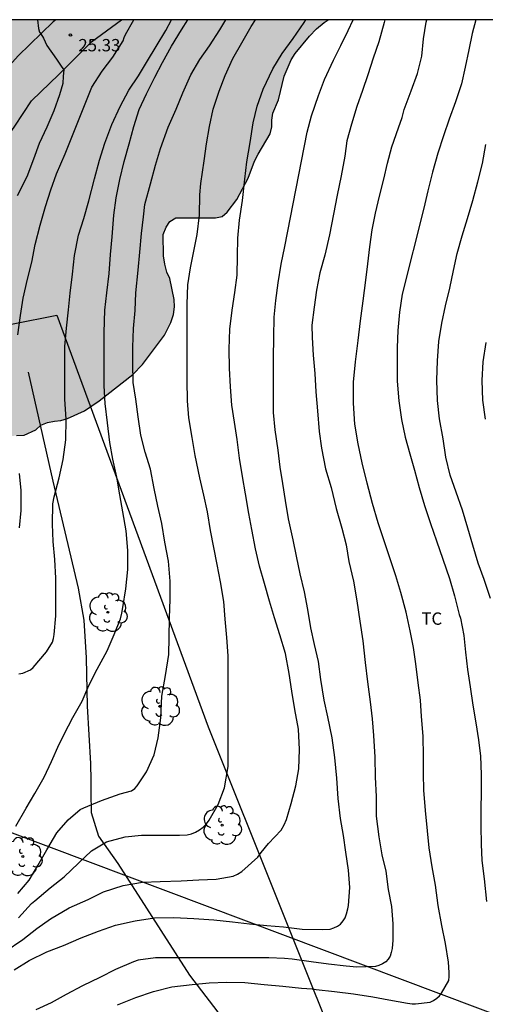
# Model space of a CAD drawing. Units: metres. Extents: x 579594 to 579944, y 4794290 to 4794540.
# Drawn here: x 579704 to 579733, y 4794480 to 4794540 of the extents above; entities that cross this region are included whole.
import ezdxf

# ---------------------------------------------------------------- set-up
doc = ezdxf.new("R2010")
doc.units = ezdxf.units.M
for name, color, linetype in [('010106', 9, 'Continuous'), ('020104', 34, 'Continuous'), ('020204', 9, 'Continuous'), ('020308', 9, 'Continuous'), ('060110', 9, 'Continuous'), ('070108', 9, 'VALLA'), ('100106', 63, 'Continuous'), ('100202', 3, 'Continuous'), ('100301', 7, 'Continuous'), ('130101', 9, 'Continuous'), ('220104', 9, 'LINEA_ELECTRICA'), ('990504', 63, 'Continuous')]:
    doc.layers.add(name, color=color, linetype=linetype)
doc.layers.add('020105', color=24, linetype='Continuous', lineweight=30)
doc.styles.add('ARIAL', font='ARIAL.TTF', dxfattribs={"height": 1})
doc.linetypes.add('LINEA_ELECTRICA', pattern='A,7.5,-0.3,["E",Standard,S=0.25,R=0,X=-0.1,Y=-0.1],-0.3', length=8.1)
doc.linetypes.add('VALLA', pattern='A,1,[200,DONOSTI.shx,S=0.1,R=0,X=0,Y=0],1', length=2)

# ---------------------------------------------------------------- blocks, each defined once
blk = doc.blocks.new('ARBOL')
blk.add_circle((0, 0), 0.0587)
for centre, radius, start, end in [((-0.564, 0.381), 0.532, 92.28, 254.58), ((-0.28, 0.855), 0.3, 359.28777, 173.60777), ((0.097, 0.97), 0.21, 23.15651, 160.46651), ((0.438, 0.881), 0.24, 301.57804, 139.32804), ((0.656, 0.288), 0.443, 319.85562, 114.76562), ((-0.091, 0.321), 0.12, 119.14, 310.56), ((0.819, -0.249), 0.383, 235.52754, 62.02753), ((-0.556, -0.339), 0.555, 142.64, 266.54), ((-0.039, -0.384), 0.21, 189.64, 323.88), ((-0.301, -0.676), 0.45, 213.78, 295.32), ((0.299, -0.624), 0.532, 224.67, 0.24)]:
    blk.add_arc(centre, radius, start, end)
blk = doc.blocks.new('COTAPU')
blk.add_circle((0, 0), 0.075)

msp = doc.modelspace()

# ---------------------------------------------------------------- hatches: boundary and pattern name
at = {"layer": '990504'}
msp.add_hatch(color=256, dxfattribs=at).paths.add_polyline_path([(579686.449, 4794495.054), (579687.203, 4794496.262), (579687.295, 4794497.108), (579687.566, 4794498.378), (579687.702, 4794498.758), (579687.946, 4794499.114), (579688.15, 4794499.518), (579688.258, 4794499.982), (579689.362, 4794502.506), (579689.902, 4794503.874), (579690.442, 4794505.79), (579690.682, 4794506.278), (579690.89, 4794507.226), (579690.906, 4794507.698), (579691.17, 4794508.701), (579691.355, 4794509.169), (579691.451, 4794510.957), (579691.519, 4794511.385), (579691.651, 4794511.785), (579691.747, 4794513.461), (579691.871, 4794513.865), (579693.267, 4794515.609), (579693.603, 4794515.925), (579694.591, 4794515.993), (579696.391, 4794515.989), (579696.846, 4794515.913), (579697.334, 4794515.745), (579698.298, 4794515.329), (579700.666, 4794514.785), (579701.662, 4794514.713), (579703.134, 4794514.825), (579704.054, 4794514.989), (579704.514, 4794514.993), (579705.23, 4794515.333), (579705.538, 4794515.609), (579705.934, 4794515.769), (579706.358, 4794515.857), (579706.758, 4794515.889), (579707.162, 4794516.009), (579708.186, 4794516.485), (579709.094, 4794517.085), (579711.126, 4794518.693), (579711.718, 4794519.301), (579713.062, 4794521.085), (579713.454, 4794521.849), (579713.618, 4794522.337), (579713.678, 4794522.817), (579713.65, 4794523.253), (579713.378, 4794524.533), (579713.21, 4794524.921), (579713.074, 4794525.405), (579713.002, 4794525.917), (579712.99, 4794527.201), (579713.158, 4794527.648), (579713.394, 4794528.008), (579713.746, 4794528.212), (579716.158, 4794528.212), (579716.582, 4794528.308), (579716.886, 4794528.56), (579717.474, 4794529.336), (579718.146, 4794530.636), (579718.546, 4794531.668), (579718.754, 4794532.096), (579719.502, 4794533.324), (579719.594, 4794533.752), (579719.594, 4794534.16), (579719.65, 4794534.588), (579719.994, 4794535.404), (579720.354, 4794536.84), (579720.778, 4794537.836), (579721.022, 4794538.228), (579721.89, 4794539.264), (579722.318, 4794539.716), (579722.774, 4794540.108), (579723.03, 4794540.272), (579658.164, 4794540.273), (579657.293, 4794539.667), (579657.013, 4794539.395), (579656.533, 4794538.579), (579656.397, 4794538.275), (579656.197, 4794537.523), (579655.933, 4794535.699), (579655.949, 4794534.3), (579656.149, 4794533.516), (579656.365, 4794533.14), (579656.517, 4794532.964), (579657.309, 4794532.34), (579658.245, 4794531.748), (579658.613, 4794531.332), (579659.101, 4794530.388), (579659.365, 4794529.764), (579659.429, 4794528.972), (579659.301, 4794528.524), (579659.125, 4794528.276), (579658.581, 4794527.844), (579655.973, 4794526.652), (579654.797, 4794525.996), (579654.133, 4794525.884), (579653.189, 4794525.892), (579651.565, 4794525.98), (579650.629, 4794526.108), (579648.861, 4794526.708), (579647.685, 4794526.876), (579646.365, 4794526.86), (579645.981, 4794526.74), (579645.029, 4794526.276), (579643.941, 4794525.5), (579643.565, 4794525.332), (579642.949, 4794525.316), (579640.941, 4794525.9), (579639.885, 4794525.98), (579638.261, 4794525.964), (579637.405, 4794525.772), (579636.421, 4794525.212), (579635.941, 4794524.764), (579635.317, 4794523.972), (579634.941, 4794523.572), (579634.805, 4794523.332), (579634.797, 4794520.436), (579634.733, 4794519.988), (579634.373, 4794519.076), (579634.237, 4794518.868), (579633.885, 4794518.508), (579633.013, 4794518.028), (579632.189, 4794517.749), (579631.117, 4794517.293), (579630.181, 4794516.701), (579629.349, 4794516.061), (579628.341, 4794515.437), (579627.349, 4794515.029), (579626.061, 4794514.853), (579625.613, 4794514.853), (579622.246, 4794513.845), (579619.798, 4794513.461), (579619.022, 4794513.205), (579618.774, 4794513.085), (579617.886, 4794512.397), (579617.03, 4794511.501), (579615.574, 4794509.773), (579614.878, 4794508.829), (579614.614, 4794508.357), (579614.51, 4794508.109), (579614.278, 4794506.989), (579614.214, 4794505.781), (579614.23, 4794504.621), (579614.438, 4794503.509), (579614.798, 4794502.341), (579615.285, 4794501.357), (579615.757, 4794500.773), (579616.517, 4794500.141), (579619.845, 4794498.173), (579621.037, 4794497.325), (579621.813, 4794496.661), (579622.477, 4794495.909), (579622.693, 4794495.589), (579622.973, 4794494.885), (579623.045, 4794494.517), (579622.997, 4794493.325), (579622.637, 4794492.117), (579622.437, 4794491.765), (579622.069, 4794491.285), (579621.797, 4794491.013), (579621.485, 4794490.79), (579620.925, 4794490.574), (579619.829, 4794490.55), (579619.349, 4794490.63), (579618.861, 4794490.782), (579618.141, 4794491.126), (579617.205, 4794491.622), (579616.469, 4794492.254), (579615.901, 4794492.87), (579615.597, 4794493.046), (579615.037, 4794493.134), (579614.605, 4794493.102), (579614.173, 4794492.95), (579613.541, 4794492.566), (579612.805, 4794491.902), (579612.453, 4794491.358), (579612.357, 4794490.95), (579612.341, 4794490.334), (579612.493, 4794489.486), (579612.565, 4794489.278), (579613.629, 4794487.382), (579613.893, 4794486.326), (579613.877, 4794485.894), (579613.661, 4794485.486), (579613.277, 4794485.126), (579613.053, 4794484.966), (579611.741, 4794484.334), (579611.445, 4794484.062), (579611.245, 4794483.742), (579611.125, 4794483.342), (579611.077, 4794482.35), (579611.181, 4794481.574), (579611.557, 4794480.526), (579611.805, 4794480.078), (579612.109, 4794479.71), (579612.453, 4794479.446), (579613.061, 4794479.23), (579613.949, 4794479.182), (579614.365, 4794479.286), (579614.909, 4794479.622), (579616.029, 4794480.678), (579616.605, 4794481.07), (579616.901, 4794481.222), (579617.205, 4794481.326), (579617.509, 4794481.366), (579617.789, 4794481.35), (579618.013, 4794481.19), (579618.157, 4794480.926), (579618.541, 4794479.238), (579618.869, 4794478.334), (579618.941, 4794477.39), (579619.069, 4794476.966), (579619.221, 4794476.678), (579619.909, 4794475.758), (579620.045, 4794475.422), (579620.085, 4794475.062), (579620.085, 4794473.966), (579620.125, 4794473.446), (579620.413, 4794472.366), (579620.733, 4794471.502), (579620.773, 4794471.134), (579620.773, 4794469.934), (579620.725, 4794469.742), (579620.485, 4794469.462), (579620.085, 4794469.342), (579619.565, 4794469.342), (579617.845, 4794469.638), (579616.773, 4794469.71), (579615.821, 4794469.902), (579614.893, 4794470.182), (579614.517, 4794470.254), (579613.413, 4794470.342), (579613.221, 4794470.878), (579612.685, 4794471.91), (579612.069, 4794472.942), (579611.469, 4794473.846), (579610.853, 4794474.646), (579610.245, 4794475.286), (579609.941, 4794475.534), (579609.621, 4794475.726), (579609.285, 4794475.838), (579608.933, 4794475.878), (579607.677, 4794475.822), (579606.709, 4794475.726), (579605.605, 4794475.718), (579604.437, 4794475.606), (579603.277, 4794475.438), (579602.813, 4794475.286), (579602.397, 4794475.054), (579602.061, 4794474.75), (579601.181, 4794473.75), (579600.949, 4794473.414), (579600.853, 4794473.078), (579600.853, 4794472.734), (579600.957, 4794472.398), (579601.381, 4794471.814), (579601.629, 4794471.582), (579602.205, 4794471.19), (579602.909, 4794470.878), (579603.669, 4794470.694), (579605.013, 4794470.662), (579605.421, 4794470.614), (579606.637, 4794470.07), (579607.093, 4794469.71), (579607.597, 4794469.11), (579607.821, 4794468.574), (579607.861, 4794468.206), (579607.813, 4794467.502), (579607.325, 4794466.454), (579606.621, 4794465.575), (579605.189, 4794464.071), (579603.741, 4794462.967), (579602.957, 4794462.127), (579602.709, 4794461.743), (579602.301, 4794460.807), (579601.909, 4794459.719), (579601.429, 4794458.719), (579600.933, 4794457.815), (579600.621, 4794457.031), (579600.541, 4794455.751), (579600.653, 4794454.943), (579600.957, 4794453.975), (579601.149, 4794453.535), (579601.733, 4794452.423), (579602.229, 4794451.271), (579602.581, 4794450.247), (579602.813, 4794449.703), (579602.893, 4794449.423), (579602.925, 4794448.759), (579602.813, 4794448.167), (579602.389, 4794447.135), (579602.181, 4794446.751), (579601.805, 4794446.311), (579601.541, 4794446.079), (579600.741, 4794445.727), (579600.469, 4794445.655), (579598.349, 4794445.559), (579597.517, 4794445.647), (579597.293, 4794445.751), (579597.061, 4794445.911), (579596.293, 4794446.679), (579595.389, 4794447.247), (579594.238, 4794448.264), (579594.238, 4794431.622), (579596.415, 4794430.274), (579597.336, 4794429.812), (579599.4, 4794429.14), (579600.054, 4794428.884), (579603.79, 4794426.342), (579604.994, 4794425.592), (579605.684, 4794424.922), (579607.216, 4794423.038), (579607.922, 4794422.25), (579609.026, 4794421.166), (579611.392, 4794419.042), (579612.136, 4794418.276), (579614.498, 4794416.156), (579616.036, 4794414.664), (579616.81, 4794414.058), (579617.466, 4794413.666), (579620.119, 4794412.4), (579621.027, 4794411.908), (579621.977, 4794411.53), (579623.943, 4794410.592), (579624.977, 4794410), (579627.345, 4794408.468), (579628.377, 4794407.944), (579629.315, 4794407.362), (579630.351, 4794406.794), (579633.527, 4794405.168), (579634.649, 4794404.702), (579635.619, 4794404.098), (579637.653, 4794402.968), (579638.645, 4794402.292), (579639.603, 4794401.732), (579641.413, 4794400.75), (579642.941, 4794399.792), (579644.614, 4794398.546), (579645.412, 4794397.876), (579648.6, 4794395.748), (579650.572, 4794394.598), (579651.794, 4794393.824), (579652.898, 4794393.326), (579653.938, 4794392.798), (579655.924, 4794391.414), (579657.942, 4794390.166), (579659.062, 4794389.298), (579659.462, 4794389.13), (579660.478, 4794388.536), (579661.558, 4794388.094), (579662.58, 4794387.778), (579663.934, 4794387.532), (579664.612, 4794387.26), (579665.734, 4794387.173), (579666.772, 4794387.185), (579667.856, 4794387.375), (579668.636, 4794387.679), (579668.878, 4794387.793), (579669.41, 4794388.215), (579670.292, 4794388.979), (579671.002, 4794389.749), (579671.498, 4794390.523), (579671.912, 4794391.451), (579672.45, 4794392.449), (579673.064, 4794393.445), (579673.576, 4794394.417), (579674.88, 4794396.245), (579675.528, 4794397.311), (579675.774, 4794397.805), (579676.128, 4794398.193), (579677.794, 4794399.191), (579678.58, 4794399.941), (579679.438, 4794400.833), (579679.84, 4794401.397), (579680.398, 4794402.347), (579680.618, 4794402.993), (579680.788, 4794404.131), (579680.762, 4794404.561), (579680.438, 4794405.377), (579680.206, 4794405.717), (579679.384, 4794406.467), (579677.924, 4794407.177), (579677.312, 4794407.675), (579677.026, 4794408.065), (579676.97, 4794408.339), (579677.138, 4794409.045), (579677.184, 4794409.735), (579677.09, 4794410.581), (579675.934, 4794413.455), (579675.87, 4794413.707), (579675.838, 4794414.57), (579676.516, 4794416.804), (579677.23, 4794418.954), (579677.478, 4794419.984), (579677.778, 4794420.938), (579678.28, 4794422.158), (579679.008, 4794424.288), (579679.5, 4794425.322), (579679.94, 4794426.364), (579681.226, 4794429.516), (579681.966, 4794431.62), (579682.846, 4794433.56), (579683.258, 4794434.664), (579683.788, 4794435.74), (579684.334, 4794436.72), (579684.854, 4794437.802), (579685.714, 4794439.864), (579686.434, 4794441.873), (579687.402, 4794444.081), (579688.126, 4794446.097), (579688.178, 4794446.301), (579688.218, 4794447.067), (579688.064, 4794448.045), (579687.838, 4794448.367), (579687.42, 4794448.593), (579687.004, 4794448.613), (579686.764, 4794448.601), (579685.728, 4794448.313), (579685.44, 4794448.233), (579684.588, 4794447.401), (579683.864, 4794446.451), (579683.178, 4794445.467), (579682.638, 4794444.582), (579681.676, 4794442.732), (579681.138, 4794441.86), (579680.112, 4794439.892), (579679.696, 4794438.972), (579678.378, 4794435.698), (579678.046, 4794434.486), (579677.712, 4794433.458), (579676.366, 4794430.216), (579675.87, 4794429.248), (579674.822, 4794426.902), (579674.258, 4794425.854), (579673.748, 4794424.68), (579672.886, 4794422.402), (579672.148, 4794420.264), (579670.874, 4794417.073), (579670.284, 4794414.809), (579669.886, 4794413.779), (579669.226, 4794411.497), (579668.866, 4794410.551), (579668.162, 4794408.377), (579667.74, 4794406.157), (579667.724, 4794405.909), (579667.828, 4794404.953), (579667.83, 4794404.659), (579667.776, 4794404.385), (579667.156, 4794403.509), (579667, 4794403.359), (579666.782, 4794403.211), (579666.574, 4794403.131), (579665.746, 4794403.083), (579664.488, 4794402.529), (579663.756, 4794402.001), (579662.948, 4794401.785), (579661.768, 4794401.713), (579661.574, 4794401.771), (579661.37, 4794401.895), (579661.008, 4794402.261), (579660.446, 4794403.041), (579660.192, 4794403.513), (579659.652, 4794405.043), (579659.48, 4794406.159), (579659.384, 4794407.325), (579659.188, 4794408.379), (579659.11, 4794409.469), (579659.15, 4794410.667), (579659.446, 4794411.739), (579659.818, 4794412.831), (579660.194, 4794413.473), (579662.29, 4794416.167), (579662.834, 4794417.051), (579663.384, 4794418.065), (579664.534, 4794419.947), (579665.71, 4794421.661), (579666.206, 4794422.544), (579666.918, 4794424.686), (579667.398, 4794425.696), (579667.834, 4794426.798), (579668.474, 4794428.242), (579668.802, 4794430.342), (579669.068, 4794431.572), (579669.393, 4794433.584), (579669.621, 4794434.78), (579669.925, 4794436.808), (579670.253, 4794437.876), (579670.719, 4794438.91), (579670.949, 4794439.268), (579672.049, 4794440.646), (579672.741, 4794441.716), (579673.223, 4794442.144), (579673.749, 4794442.434), (579674.427, 4794442.516), (579675.487, 4794442.44), (579676.011, 4794442.468), (579676.862, 4794442.77), (579677.972, 4794443.544), (579678.36, 4794443.91), (579679.038, 4794444.844), (579679.53, 4794445.738), (579679.686, 4794446.178), (579679.727, 4794447.391), (579679.607, 4794447.867), (579679.365, 4794448.307), (579678.617, 4794449.069), (579677.771, 4794449.597), (579676.365, 4794450.211), (579676.149, 4794450.287), (579674.757, 4794450.478), (579674.345, 4794450.616), (579673.941, 4794450.856), (579672.875, 4794451.888), (579672.711, 4794452.09), (579672.303, 4794452.999), (579671.723, 4794454.997), (579671.479, 4794456.051), (579671.365, 4794457.057), (579671.347, 4794458.161), (579671.401, 4794459.171), (579671.505, 4794459.631), (579672.211, 4794461.743), (579673.113, 4794463.599), (579673.427, 4794464.551), (579673.679, 4794465.711), (579673.839, 4794466.877), (579673.813, 4794467.367), (579673.107, 4794469.477), (579672.773, 4794470.659), (579672.681, 4794472.751), (579672.447, 4794474.877), (579672.449, 4794475.129), (579672.607, 4794476.133), (579672.705, 4794477.195), (579672.721, 4794478.203), (579672.837, 4794479.441), (579672.939, 4794479.959), (579673.259, 4794480.679), (579673.775, 4794481.551), (579674.453, 4794482.357), (579678.431, 4794486.608), (579681.437, 4794490.068), (579682.199, 4794490.842), (579685.517, 4794493.95)])

# ---------------------------------------------------------------- linework, layer by layer
at = {"layer": '010106', "flags": 128}
msp.add_lwpolyline([(579594.24, 4794540.275), (579594.235, 4794290.282), (579944.225, 4794290.274), (579944.23, 4794540.267)], close=True, dxfattribs=at)
at = {"layer": '020104', "flags": 128}
for points, elevation in [([(579703.356, 4794483.585), (579704.436, 4794484.325), (579705.3, 4794485.001), (579706.124, 4794485.581), (579707.268, 4794486.249), (579708.42, 4794486.757), (579709.348, 4794487.225), (579710.543, 4794487.613), (579711.727, 4794487.809), (579712.791, 4794487.845), (579714.067, 4794487.885), (579715.143, 4794487.945), (579716.203, 4794487.989), (579717.243, 4794488.177), (579717.511, 4794488.297), (579717.771, 4794488.457), (579718.735, 4794489.332), (579718.939, 4794489.604), (579719.395, 4794490.168), (579720.163, 4794490.98), (579720.347, 4794491.288), (579720.487, 4794491.624), (579720.767, 4794492.592), (579721.047, 4794493.66), (579721.239, 4794494.7), (579721.287, 4794495.872), (579721.219, 4794497.12), (579721.003, 4794498.304), (579720.815, 4794499.432), (579720.655, 4794500.508), (579720.424, 4794501.712), (579720.084, 4794502.848), (579719.752, 4794503.884), (579719.464, 4794504.912), (579719.148, 4794505.984), (579718.852, 4794507.036), (579718.608, 4794508.096), (579718.388, 4794509.256), (579718.2, 4794510.24), (579717.996, 4794511.428), (579717.808, 4794512.48), (579717.636, 4794513.596), (579717.488, 4794514.74), (579717.316, 4794515.796), (579717.168, 4794516.836), (579717.072, 4794517.948), (579717.012, 4794519.068), (579717.008, 4794520.24), (579717.048, 4794521.44), (579717.172, 4794522.608), (579717.348, 4794523.684), (579717.488, 4794524.735), (579717.496, 4794525.891), (579717.528, 4794526.983), (579717.624, 4794528.079), (579717.808, 4794529.275), (579717.96, 4794530.579), (579718.084, 4794531.631), (579718.28, 4794532.795), (579718.46, 4794534.007), (579718.708, 4794535.019), (579719.072, 4794536.051), (579719.652, 4794537.279), (579720.216, 4794538.215), (579720.892, 4794539.131), (579721.564, 4794540.111), (579721.672, 4794540.272)], 31), ([(579703.9, 4794482.477), (579704.824, 4794483.041), (579705.908, 4794483.573), (579706.912, 4794483.953), (579707.987, 4794484.421), (579709.047, 4794484.833), (579710.087, 4794485.201), (579711.275, 4794485.457), (579712.447, 4794485.645), (579713.639, 4794485.669), (579714.851, 4794485.601), (579716.055, 4794485.521), (579717.195, 4794485.401), (579718.231, 4794485.269), (579719.291, 4794485.181), (579720.299, 4794485.093), (579721.451, 4794484.945), (579722.667, 4794484.928), (579723.151, 4794484.956), (579723.379, 4794485.032), (579723.595, 4794485.14), (579723.779, 4794485.264), (579723.939, 4794485.448), (579724.055, 4794485.636), (579724.151, 4794485.892), (579724.227, 4794486.18), (579724.263, 4794486.396), (579724.343, 4794487.488), (579724.259, 4794488.544), (579724.095, 4794489.644), (579723.955, 4794490.648), (579723.783, 4794491.692), (579723.643, 4794492.896), (579723.555, 4794494.14), (579723.431, 4794495.4), (579723.259, 4794496.592), (579722.999, 4794497.872), (579722.791, 4794498.88), (579722.583, 4794500.144), (579722.435, 4794501.224), (579722.187, 4794502.26), (579721.98, 4794503.284), (579721.792, 4794504.388), (579721.58, 4794505.468), (579721.324, 4794506.568), (579721.104, 4794507.64), (579720.892, 4794508.644), (579720.612, 4794509.92), (579720.436, 4794511.02), (579720.256, 4794512.052), (579720.108, 4794513.056), (579719.988, 4794514.084), (579719.808, 4794515.328), (579719.7, 4794516.38), (579719.692, 4794517.5), (579719.696, 4794518.556), (579719.7, 4794519.692), (579719.72, 4794520.968), (579719.736, 4794522.184), (579719.844, 4794523.203), (579719.988, 4794524.263), (579720.168, 4794525.411), (579720.396, 4794526.471), (579721.756, 4794533.427), (579722.004, 4794534.427), (579722.432, 4794535.663), (579722.796, 4794536.635), (579723.356, 4794537.815), (579723.804, 4794538.711), (579724.252, 4794539.627), (579724.54, 4794540.272)], 32), ([(579704.016, 4794491.213), (579704.632, 4794492.313), (579705.176, 4794493.197), (579705.728, 4794494.205), (579706.176, 4794495.153), (579706.648, 4794496.197), (579707.208, 4794497.312), (579707.488, 4794497.836), (579708.04, 4794498.824), (579708.46, 4794499.78), (579708.972, 4794500.772), (579709.572, 4794501.876), (579709.996, 4794502.868), (579710.384, 4794503.836), (579710.472, 4794504.168), (579710.532, 4794504.516), (579710.712, 4794505.644), (579710.832, 4794506.82), (579710.832, 4794507.976), (579710.732, 4794509.18), (579710.524, 4794510.336), (579710.352, 4794511.38), (579710.152, 4794512.448), (579709.92, 4794513.54), (579709.74, 4794514.556), (579709.592, 4794515.76), (579709.44, 4794516.936), (579709.396, 4794518.008), (579709.396, 4794519.096), (579709.396, 4794520.172), (579709.396, 4794521.244), (579709.432, 4794522.604), (579709.544, 4794523.656), (579709.684, 4794524.828), (579709.78, 4794525.984), (579709.872, 4794527.072), (579709.98, 4794528.384), (579710.12, 4794529.436), (579710.336, 4794530.547), (579710.616, 4794531.639), (579710.92, 4794532.731), (579711.188, 4794533.779), (579711.52, 4794534.807), (579711.976, 4794535.755), (579712.472, 4794536.775), (579712.933, 4794537.679), (579713.497, 4794538.667), (579714.105, 4794539.651), (579714.49, 4794540.272)], 28), ([(579704.124, 4794521.112), (579704.288, 4794522.272), (579704.46, 4794523.328), (579704.724, 4794524.496), (579704.98, 4794525.528), (579705.196, 4794526.6), (579705.501, 4794527.784), (579705.817, 4794528.908), (579706.145, 4794529.928), (579706.485, 4794530.904), (579707.009, 4794532.119), (579707.417, 4794533.127), (579708.637, 4794536.175), (579709.277, 4794537.151), (579709.909, 4794537.987), (579710.541, 4794538.979), (579710.605, 4794539.183), (579710.685, 4794539.371), (579711.2, 4794540.272)], 26), ([(579704.14, 4794487.125), (579704.824, 4794487.925), (579705.348, 4794488.825), (579705.908, 4794489.773), (579706.512, 4794490.809), (579707.2, 4794491.605), (579707.928, 4794492.221), (579708.144, 4794492.333), (579709.228, 4794492.777), (579710.364, 4794493.177), (579711.044, 4794493.365), (579711.252, 4794493.504), (579711.392, 4794493.66), (579711.96, 4794494.512), (579712.428, 4794495.556), (579712.668, 4794496.596), (579712.84, 4794497.808), (579712.892, 4794499.116), (579713.124, 4794500.38), (579713.328, 4794501.652), (579713.336, 4794502.7), (579713.36, 4794503.884), (579713.408, 4794505), (579713.404, 4794506.124), (579713.304, 4794507.34), (579713.092, 4794508.492), (579712.892, 4794509.628), (579712.664, 4794510.68), (579712.436, 4794511.76), (579712.216, 4794512.924), (579711.892, 4794513.976), (579711.624, 4794515.004), (579711.468, 4794516.12), (579711.308, 4794517.192), (579711.156, 4794518.2), (579711.132, 4794519.348), (579711.132, 4794520.356), (579711.172, 4794521.492), (579711.268, 4794522.588), (579711.324, 4794523.66), (579711.456, 4794525.04), (579711.56, 4794526.14), (579711.664, 4794527.272), (579711.784, 4794528.276), (579711.872, 4794529.023), (579712.204, 4794530.287), (579712.516, 4794531.423), (579712.812, 4794532.439), (579713.276, 4794533.743), (579713.764, 4794534.827), (579714.168, 4794535.835), (579714.66, 4794536.927), (579715.216, 4794537.863), (579715.808, 4794538.687), (579716.428, 4794539.655), (579716.799, 4794540.272)], 29), ([(579704.204, 4794500.483), (579704.444, 4794500.519), (579704.896, 4794500.72), (579705.064, 4794500.864), (579705.884, 4794501.82), (579706.236, 4794502.404), (579706.304, 4794502.624), (579706.352, 4794502.876), (579706.444, 4794504.004), (579706.444, 4794505.088), (579706.444, 4794506.292), (579706.376, 4794507.444), (579706.276, 4794508.54), (579706.252, 4794509.596), (579706.268, 4794510.824), (579706.336, 4794511.252), (579706.656, 4794512.412), (579706.892, 4794513.512), (579707.048, 4794514.716), (579707.068, 4794515.976), (579706.988, 4794517.188), (579706.988, 4794518.332), (579706.988, 4794519.34), (579706.996, 4794520.396), (579707.088, 4794521.52), (579707.216, 4794522.62), (579707.328, 4794523.632), (579707.452, 4794524.8), (579707.576, 4794525.932), (579707.836, 4794527.176), (579708.16, 4794528.172), (579708.464, 4794529.256), (579708.8, 4794530.587), (579709.108, 4794531.739), (579709.424, 4794532.759), (579709.861, 4794533.907), (579710.353, 4794534.987), (579710.897, 4794535.979), (579711.473, 4794536.859), (579712.029, 4794537.763), (579712.549, 4794538.639), (579713.149, 4794539.623), (579713.498, 4794540.272)], 27), ([(579726.474, 4794540.272), (579726.428, 4794540.103), (579726.116, 4794538.927), (579725.772, 4794537.927), (579725.448, 4794536.919), (579725.12, 4794535.959), (579724.776, 4794535.003), (579724.436, 4794533.923), (579724.168, 4794532.911), (579724.044, 4794531.963), (579723.816, 4794530.771), (579723.564, 4794529.603), (579723.34, 4794528.439), (579723.108, 4794527.183), (579722.824, 4794525.951), (579722.516, 4794524.879), (579722.316, 4794523.823), (579722.172, 4794522.783), (579722.024, 4794521.695), (579722.044, 4794520.947), (579722.112, 4794519.876), (579722.204, 4794518.752), (579722.28, 4794517.632), (579722.376, 4794516.476), (579722.476, 4794515.22), (579722.612, 4794514.208), (579722.872, 4794512.956), (579723.2, 4794511.808), (579723.516, 4794510.544), (579723.86, 4794509.336), (579724.112, 4794508.332), (579724.288, 4794507.312), (579724.567, 4794506.112), (579724.775, 4794504.928), (579724.955, 4794503.688), (579725.127, 4794502.488), (579725.279, 4794501.176), (579725.427, 4794500), (579725.575, 4794498.78), (579725.695, 4794497.748), (579725.779, 4794496.728), (579725.867, 4794495.412), (579725.891, 4794494.196), (579725.947, 4794493.02), (579725.955, 4794491.832), (579726.115, 4794490.568), (579726.283, 4794489.48), (579726.535, 4794488.48), (579726.679, 4794487.368), (579726.879, 4794486.32), (579726.959, 4794485.276), (579726.963, 4794484.276), (579726.915, 4794483.78), (579726.859, 4794483.528), (579726.791, 4794483.316), (579726.687, 4794483.116), (579726.539, 4794482.964), (579726.343, 4794482.84), (579726.115, 4794482.736), (579725.915, 4794482.672), (579724.779, 4794482.637), (579724.123, 4794482.693), (579723.055, 4794482.825), (579721.999, 4794482.965), (579720.827, 4794483.121), (579720.359, 4794483.169), (579719.407, 4794483.213), (579718.227, 4794483.213), (579717.111, 4794483.213), (579715.915, 4794483.213), (579714.711, 4794483.213), (579713.515, 4794483.213), (579712.507, 4794483.213), (579711.459, 4794483.061), (579711.179, 4794482.973), (579710.071, 4794482.497), (579709.119, 4794482.017), (579708.067, 4794481.497), (579707.071, 4794480.969), (579706.163, 4794480.461), (579705.223, 4794480.037)], 33), ([(579710.21, 4794480.348), (579711.32, 4794480.793), (579712.391, 4794481.165), (579713.513, 4794481.436), (579714.748, 4794481.58), (579715.773, 4794481.678), (579716.85, 4794481.727), (579717.956, 4794481.703), (579719.135, 4794481.592), (579720.26, 4794481.483), (579721.402, 4794481.354), (579722.059, 4794481.327), (579722.299, 4794481.275), (579723.405, 4794481.154), (579724.572, 4794481.014), (579725.737, 4794480.84), (579726.722, 4794480.648), (579727.862, 4794480.439), (579728.13, 4794480.407), (579728.339, 4794480.403), (579729.24, 4794480.516), (579729.444, 4794480.616), (579729.645, 4794480.755), (579729.793, 4794480.892), (579729.924, 4794481.049), (579730.371, 4794481.833), (579730.4, 4794482.079), (579730.4, 4794482.324), (579730.36, 4794482.951), (579730.173, 4794484.082), (579729.941, 4794485.183), (579729.712, 4794486.399), (579729.552, 4794487.618), (579729.363, 4794488.743), (579729.172, 4794489.901), (579729.065, 4794490.938), (579728.943, 4794492.165), (579728.859, 4794493.415), (579728.838, 4794494.423), (579728.825, 4794495.469), (579728.805, 4794496.692), (579728.716, 4794497.884), (579728.644, 4794498.889), (579728.514, 4794499.944), (579728.37, 4794501.098), (579728.225, 4794502.092), (579728.021, 4794503.092), (579727.777, 4794504.24), (579727.445, 4794505.432), (579727.153, 4794506.444), (579726.809, 4794507.476), (579726.441, 4794508.58), (579726.07, 4794509.672), (579725.734, 4794510.852), (579725.402, 4794512.072), (579725.102, 4794513.324), (579724.858, 4794514.468), (579724.654, 4794515.664), (579724.574, 4794516.952), (579724.574, 4794518.216), (579724.682, 4794519.463), (579724.842, 4794520.751), (579724.998, 4794521.951), (579725.15, 4794523.175), (579725.322, 4794524.435), (579725.438, 4794525.431), (579725.562, 4794526.451), (579725.71, 4794527.495), (579725.906, 4794528.503), (579726.154, 4794529.531), (579726.406, 4794530.567), (579726.638, 4794531.551), (579726.894, 4794532.539), (579727.298, 4794533.687), (579727.522, 4794534.327), (579727.658, 4794534.807), (579728.07, 4794535.947), (579728.462, 4794537.007), (579728.722, 4794538.051), (579728.834, 4794539.107), (579728.998, 4794540.119), (579729.023, 4794540.272)], 34), ([(579732.904, 4794505.061), (579732.518, 4794506.231), (579732.162, 4794507.21), (579731.842, 4794508.308), (579731.521, 4794509.34), (579731.212, 4794510.446), (579730.817, 4794511.543), (579730.443, 4794512.563), (579730.193, 4794513.654), (579730.021, 4794514.786), (579729.805, 4794515.99), (579729.688, 4794517.11), (579729.632, 4794518.337), (579729.691, 4794519.525), (579729.766, 4794520.7), (579729.94, 4794521.808), (579730.164, 4794522.868), (579730.437, 4794523.938), (579730.66, 4794525.027), (579730.87, 4794526.053), (579731.189, 4794527.127), (579731.507, 4794528.175), (579731.83, 4794529.268), (579732.129, 4794530.419), (579732.412, 4794531.533), (579732.623, 4794532.685)], 36), ([(579732.625, 4794520.638), (579732.442, 4794519.463), (579732.376, 4794518.336), (579732.426, 4794517.136), (579732.592, 4794515.984)], 37), ([(579704.24, 4794509.372), (579704.332, 4794510.412), (579704.328, 4794511.632), (579704.24, 4794512.676)], 26)]:
    msp.add_lwpolyline(points, dxfattribs=dict(at, elevation=elevation))
at = {"layer": '020105', "flags": 128}
for points, elevation in [([(579705.33, 4794540.272), (579705.397, 4794539.73), (579705.455, 4794539.508), (579705.533, 4794539.414), (579705.688, 4794539.143), (579705.906, 4794538.714), (579706.488, 4794537.866), (579706.775, 4794537.438), (579706.924, 4794537.23), (579706.901, 4794536.839), (579706.869, 4794536.399), (579706.665, 4794535.711), (579706.317, 4794534.739), (579705.897, 4794533.743), (579705.437, 4794532.744), (579705.093, 4794531.788), (579704.677, 4794530.712), (579704.085, 4794529.56)], 25), ([(579704.184, 4794485.637), (579704.968, 4794486.517), (579705.164, 4794486.681), (579706.096, 4794487.465), (579706.956, 4794488.133), (579707.824, 4794488.969), (579708.608, 4794489.721), (579709.536, 4794490.261), (579710.66, 4794490.577), (579711.664, 4794490.665), (579712.851, 4794490.661), (579713.979, 4794490.661), (579714.447, 4794490.693), (579714.699, 4794490.753), (579714.955, 4794490.848), (579715.195, 4794490.984), (579715.419, 4794491.16), (579715.611, 4794491.36), (579715.775, 4794491.58), (579716.319, 4794492.532), (579716.719, 4794493.548), (579716.931, 4794494.848), (579716.939, 4794496.016), (579716.94, 4794497.08), (579716.94, 4794498.176), (579716.94, 4794499.304), (579716.94, 4794500.376), (579716.928, 4794501.58), (579716.864, 4794502.684), (579716.764, 4794503.816), (579716.672, 4794504.884), (579716.48, 4794506.088), (579716.264, 4794507.14), (579716.06, 4794508.164), (579715.872, 4794509.192), (579715.676, 4794510.344), (579715.46, 4794511.356), (579715.22, 4794512.396), (579714.932, 4794513.756), (579714.744, 4794514.852), (579714.548, 4794516.06), (579714.452, 4794517.092), (579714.436, 4794518.32), (579714.44, 4794519.452), (579714.44, 4794520.672), (579714.44, 4794521.816), (579714.44, 4794522.964), (579714.48, 4794524.14), (579714.636, 4794525.184), (579714.844, 4794526.203), (579715.056, 4794527.207), (579715.192, 4794528.379), (579715.22, 4794529.615), (579715.264, 4794530.315), (579715.468, 4794531.679), (579715.62, 4794532.719), (579715.8, 4794533.783), (579716.032, 4794534.835), (579716.388, 4794535.931), (579716.764, 4794536.871), (579717.228, 4794537.911), (579717.76, 4794538.875), (579718.336, 4794539.859), (579718.599, 4794540.272)], 30), ([(579732.011, 4794540.272), (579731.799, 4794539.426), (579731.587, 4794538.446), (579731.367, 4794537.378), (579731.135, 4794536.374), (579730.783, 4794535.27), (579730.395, 4794534.23), (579730.051, 4794533.21), (579729.703, 4794532.154), (579729.379, 4794530.99), (579729.099, 4794529.854), (579728.847, 4794528.802), (579727.527, 4794523.574), (579727.367, 4794522.478), (579727.267, 4794521.366), (579727.223, 4794520.33), (579727.219, 4794519.29), (579727.227, 4794518.286), (579727.327, 4794517.086), (579727.499, 4794515.959), (579727.719, 4794514.875), (579727.987, 4794513.863), (579728.287, 4794512.867), (579728.571, 4794511.815), (579728.886, 4794510.723), (579729.258, 4794509.631), (579729.618, 4794508.579), (579730.014, 4794507.459), (579730.414, 4794506.283), (579730.722, 4794505.235), (579731.01, 4794504.083), (579731.082, 4794503.859), (579731.282, 4794502.811), (579731.394, 4794501.791), (579731.51, 4794500.747), (579731.662, 4794499.699), (579731.842, 4794498.583), (579732.006, 4794497.499), (579732.178, 4794496.467), (579732.302, 4794495.467), (579732.33, 4794494.355), (579732.334, 4794493.299), (579732.322, 4794492.235), (579732.322, 4794491.223), (579732.342, 4794490.131), (579732.39, 4794489.131), (579732.514, 4794488.007), (579732.654, 4794486.643)], 35)]:
    msp.add_lwpolyline(points, dxfattribs=dict(at, elevation=elevation))
at = {"layer": '060110'}
for points in [[(579706.454, 4794540.272, 25.154), (579706.279, 4794540.138, 25.107), (579704.153, 4794538.074, 24.601), (579702.597, 4794536.36, 24.225), (579700.431, 4794533.375, 23.639), (579699.091, 4794530.861, 23.331), (579697.551, 4794527.281, 23.101), (579696.657, 4794525.277, 22.963), (579695.871, 4794522.859, 22.917), (579695.523, 4794522.379, 22.873), (579695.108, 4794521.806, 22.882)], [(579698.456, 4794520.557, 23.212), (579698.297, 4794522.021, 23.131), (579698.665, 4794523.203, 23.137), (579699.557, 4794525.709, 23.315), (579700.485, 4794527.775, 23.391), (579701.475, 4794530.097, 23.559), (579702.935, 4794532.359, 23.897), (579703.943, 4794533.799, 24.119), (579704.971, 4794535.348, 24.515), (579706.631, 4794536.936, 24.907), (579708.619, 4794538.932, 25.471), (579710.449, 4794540.272, 25.872)]]:
    msp.add_polyline3d(points, dxfattribs=at)
at = {"layer": '070108'}
msp.add_polyline3d([(579704.771, 4794518.839, 26.339), (579706.273, 4794512.197, 26.751), (579707.803, 4794505.693, 27.285), (579708.147, 4794503.755, 27.531), (579708.293, 4794501.457, 27.875), (579708.363, 4794498.509, 28.183), (579708.565, 4794495.026, 28.495), (579708.577, 4794494, 28.747), (579708.583, 4794493.258, 28.975), (579708.603, 4794492.056, 29.289), (579709.045, 4794490.614, 29.815), (579710.221, 4794488.948, 30.683), (579714.592, 4794482.156, 33.613), (579716.776, 4794479.3, 34.965)], dxfattribs=at)
at = {"layer": '100106', "elevation": 48.329, "flags": 128}
msp.add_lwpolyline([(579704.054, 4794514.989), (579704.514, 4794514.993), (579705.23, 4794515.333), (579705.538, 4794515.609), (579705.934, 4794515.769), (579706.358, 4794515.857), (579706.758, 4794515.889), (579707.162, 4794516.009), (579708.186, 4794516.485), (579709.094, 4794517.085), (579711.126, 4794518.693), (579711.718, 4794519.301), (579713.062, 4794521.085), (579713.454, 4794521.849), (579713.618, 4794522.337), (579713.678, 4794522.817), (579713.65, 4794523.253), (579713.378, 4794524.533), (579713.21, 4794524.921), (579713.074, 4794525.405), (579713.002, 4794525.917), (579712.99, 4794527.201), (579713.158, 4794527.648), (579713.394, 4794528.008), (579713.746, 4794528.212), (579716.158, 4794528.212), (579716.582, 4794528.308), (579716.886, 4794528.56), (579717.474, 4794529.336), (579718.146, 4794530.636), (579718.546, 4794531.668), (579718.754, 4794532.096), (579719.502, 4794533.324), (579719.594, 4794533.752), (579719.594, 4794534.16), (579719.65, 4794534.588), (579719.994, 4794535.404), (579720.354, 4794536.84), (579720.778, 4794537.836), (579721.022, 4794538.228), (579721.89, 4794539.264), (579722.318, 4794539.716), (579722.774, 4794540.108), (579723.03, 4794540.272)], dxfattribs=at)
at = {"layer": '130101'}
msp.add_polyline3d([(579730.24, 4794463.75, 43.25), (579719.87, 4794455.4, 44.91), (579705.27, 4794445.13, 44.58), (579692.56, 4794425.34, 44.91), (579688.32, 4794417.18, 44.78), (579686.91, 4794411.8, 44.78), (579674.82, 4794391.85, 42.59), (579668.26, 4794384.02, 48.33), (579658.96, 4794387.47, 47.93), (579652.86, 4794392.04, 40.64), (579650.94, 4794395.98, 40.64), (579651.63, 4794413.57, 40.64), (579653.83, 4794425.31, 28.85), (579659.25, 4794439.08, 29.51), (579670.4, 4794465.61, 29.38), (579671.83, 4794471.66, 28.32), (579676.08, 4794486.12, 28.32), (579682.88, 4794511.02, 27.25), (579686.01, 4794516.2, 26.86), (579695.85, 4794520.2, 27.12), (579706.5, 4794522.31, 26.86), (579715.71, 4794497.26, 27.65), (579724.48, 4794475.37, 28.58), (579730.24, 4794463.75, 43.25)], dxfattribs=at)
at = {"layer": '220104'}
msp.add_polyline3d([(579594.24, 4794531.94, 50.29), (579595.72, 4794531.395, 50.397), (579597.257, 4794530.83, 50.509), (579867.112, 4794429.429, 71.828)], dxfattribs=at)

# ---------------------------------------------------------------- block references
at = {"layer": '020204', "rotation": 359.9987685839998}
msp.add_blockref('COTAPU', (579707.337, 4794539.349, 25.325), dxfattribs=at)
at = {"layer": '100202', "rotation": 359.9987685839998}
for p in [(579709.61, 4794504.225, 27.916), (579712.778, 4794498.505, 29.116), (579716.569, 4794491.273, 30.484), (579704.436, 4794489.368, 30.006)]:
    msp.add_blockref('ARBOL', p, dxfattribs=at)

# ---------------------------------------------------------------- texts
at = {"layer": '020308', "style": 'ARIAL'}
msp.add_text('25.33', height=0.75, rotation=359.99877, dxfattribs=at).set_placement((579707.82, 4794538.35, 25.324))
at = {"layer": '100301', "style": 'ARIAL'}
msp.add_text('TC', height=0.75, rotation=359.99877, dxfattribs=at).set_placement((579728.7, 4794503.468))

doc.saveas('drawing.dxf')
